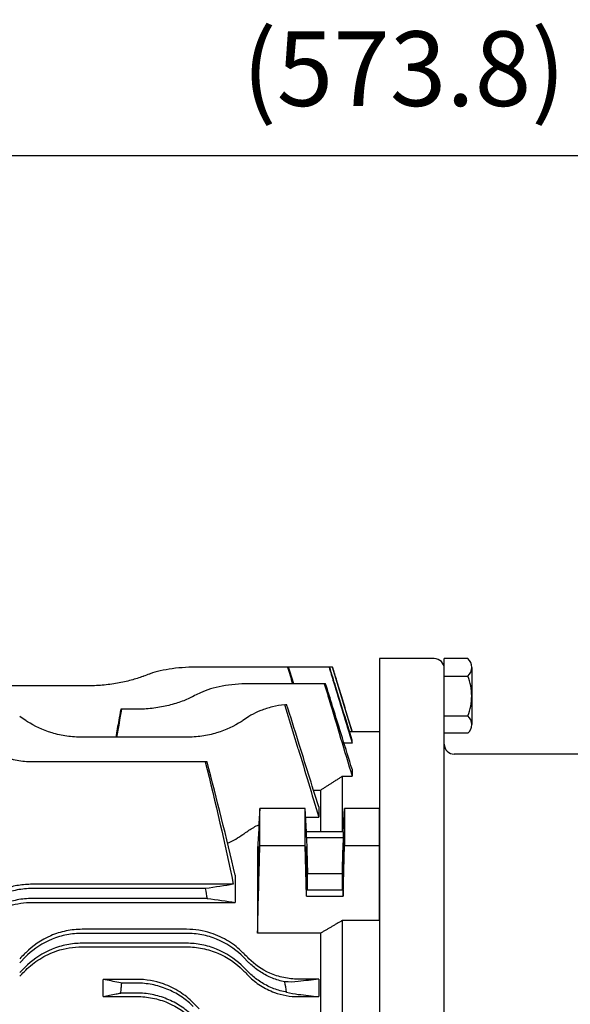
# Model space of a CAD drawing. Extents: x 1250 to 3099, y 0 to 1308.
# Drawn here: x 1722 to 1833, y 777 to 975 of the extents above; entities that cross this region are included whole.
import ezdxf

# ---------------------------------------------------------------- set-up
doc = ezdxf.new("R2010")
doc.units = 0
doc.header["$LTSCALE"] = 10
doc.header["$MEASUREMENT"] = 0
doc.layers.get('DEFPOINTS').update_dxf_attribs({"linetype": 'CONTINUOUS'})
doc.layers.add('1', color=7, linetype='CONTINUOUS')
doc.layers.add('AM_5', color=3, linetype='CONTINUOUS', lineweight=15)
doc.styles.add('SIMPLEX', font='simplex.shx')
doc.styles.get("Standard").update_dxf_attribs({"font": 'simplex.shx'})
doc.dimstyles.new('STANDARD$0', dxfattribs={"dimtxt": 0.18, "dimasz": 0.18, "dimexe": 0.18, "dimexo": 0.0625, "dimgap": 0.09, "dimtad": 0, "dimtih": 1, "dimtoh": 1, "dimdec": 4, "dimzin": 0, "dimdsep": 46, "dimtxsty": 'Standard', "dimcen": 0.09, "dimadec": 0, "dimazin": 0, "dimtfac": 1, "dimtdec": 4, "dimtofl": 0, "dimtmove": 0, "dimatfit": 3, "dimfxl": 0, "dimtolj": 1, "dimtzin": 0, "dimarcsym": 0})

# ---------------------------------------------------------------- blocks, each defined once
blk = doc.blocks.new('*D24')
at = {"layer": 'AM_5', "color": 31, "linetype": 'ByBlock', "lineweight": -2}
for p, q in [((1512.6, 810.68), (1512.6, 949.35)), ((2086.4, 797.56), (2086.4, 949.35)), ((1527.6, 947.35), (2071.4, 947.35))]:
    blk.add_line(p, q, dxfattribs=at)
at = {"layer": 'AM_5', "color": 31}
for points in [[(1527.6, 949.85), (1527.6, 944.85), (1512.6, 947.35)], [(2071.4, 949.85), (2071.4, 944.85), (2086.4, 947.35)]]:
    blk.add_solid(points, dxfattribs=at)
at = {"layer": 'DEFPOINTS', "color": 0}
for p in [(2086.4, 947.35), (1512.6, 806.68), (2086.4, 793.56)]:
    blk.add_point(p, dxfattribs=at)
at = {"layer": 'AM_5', "color": 31, "insert": (1799.5, 964.78), "char_height": 15, "attachment_point": 5, "style": 'SIMPLEX'}
blk.add_mtext('\\A1;(573.8)', dxfattribs=at)

msp = doc.modelspace()

# ---------------------------------------------------------------- linework, layer by layer
at = {"layer": '1'}
for p, q in [((1794.59804, 846.24699), (1794.59804, 625.05748)), ((1805.59804, 846.24699), (1794.59804, 846.24699)), ((1807.59804, 625.05748), (1807.59804, 846.24699)), ((1812.34531, 846.24699), (1807.59804, 846.24699)), ((1756.63331, 844.55367), (1756.62944, 844.53177)), ((1756.66912, 844.55367), (1756.63331, 844.55367)), ((1756.66551, 844.53312), (1756.66912, 844.55367)), ((1757.38478, 844.55367), (1756.66912, 844.55367)), ((1776.11548, 844.56268), (1758.27491, 844.56268)), ((1776.30992, 844.56268), (1776.11548, 844.56268)), ((1784.45209, 844.55753), (1776.31152, 844.55753)), ((1784.57499, 844.55753), (1784.45209, 844.55753)), ((1785.12204, 844.55748), (1784.57501, 844.55748)), ((1785.12355, 844.55748), (1785.12204, 844.55748)), ((1789.09804, 831.55748), (1785.12355, 844.55748)), ((1807.59804, 842.74692), (1812.34531, 842.74692)), ((1813.0985, 844.49696), (1813.0985, 832.997)), ((1735.84851, 840.77695), (1647.35817, 840.77695)), ((1783.50771, 841.19334), (1768.26962, 841.19334)), ((1783.76991, 841.19334), (1783.50771, 841.19334)), ((1742.83081, 836.07985), (1742.62443, 836.07985)), ((1745.84321, 836.07985), (1742.83081, 836.07985)), ((1807.59804, 834.74704), (1812.34531, 834.74704)), ((1789.09804, 831.54707), (1788.57883, 831.54707)), ((1794.59804, 831.55748), (1789.09804, 831.55748)), ((1789.09804, 831.54707), (1789.09804, 831.55748)), ((1794.59804, 831.55748), (1794.59804, 816.16871)), ((1812.34531, 831.24705), (1807.59804, 831.24705)), ((1755.84851, 830.44837), (1734.85817, 830.44837)), ((1789.09804, 829.24674), (1787.47511, 829.24674)), ((1789.09804, 829.24674), (1789.09804, 829.85974)), ((1846.59804, 827.05748), (1809.59804, 827.05748)), ((1759.59715, 825.49259), (1724.85288, 825.49259)), ((1759.94639, 825.49259), (1759.59715, 825.49259)), ((1789.09804, 824.01325), (1789.09804, 822.61904)), ((1787.09804, 822.61904), (1787.09804, 811.46699)), ((1787.09804, 822.61904), (1789.09804, 822.61904)), ((1781.33771, 819.82527), (1782.76804, 819.82527)), ((1782.76804, 819.82527), (1782.76804, 811.46699)), ((1779.65288, 816.16871), (1770.55999, 816.16871)), ((1779.92784, 811.46699), (1779.65288, 816.16871)), ((1779.65288, 808.70214), (1779.65288, 816.16871)), ((1782.37804, 816.48771), (1782.37804, 814.42837)), ((1787.26825, 811.46699), (1787.5432, 816.16871)), ((1794.59804, 816.16871), (1787.5432, 816.16871)), ((1787.5432, 816.16871), (1787.5432, 808.70214)), ((1794.59804, 808.70214), (1794.59804, 816.16871)), ((1779.75466, 814.42837), (1782.37804, 814.42837)), ((1787.26825, 811.46699), (1779.92784, 811.46699)), ((1779.92784, 810.3196), (1779.92784, 811.46699)), ((1787.26825, 811.46699), (1787.26825, 810.3196)), ((1779.92784, 810.3196), (1787.26825, 810.3196)), ((1779.92784, 810.3196), (1780.09804, 803.0698)), ((1787.26825, 810.3196), (1787.09804, 803.0698)), ((1770.09804, 808.00763), (1770.09804, 791.08842)), ((1770.55999, 808.70214), (1779.65288, 808.70214)), ((1779.92784, 798.55462), (1779.65288, 808.70214)), ((1787.26825, 798.55462), (1787.5432, 808.70214)), ((1787.5432, 808.70214), (1794.59804, 808.70214)), ((1794.59804, 793.62793), (1794.59804, 808.70214)), ((1765.59804, 802.75063), (1765.59804, 797.26393)), ((1780.09804, 803.0698), (1787.09804, 803.0698)), ((1780.09804, 799.702), (1780.09804, 803.0698)), ((1787.09804, 803.0698), (1787.09804, 799.702)), ((1765.22826, 800.91632), (1724.85288, 800.91632)), ((1759.59715, 800.05809), (1724.85288, 800.05809)), ((1779.92784, 798.55462), (1779.92784, 799.702)), ((1787.26825, 799.702), (1779.92784, 799.702)), ((1787.26825, 799.702), (1787.26825, 798.55462)), ((1759.94639, 798.05809), (1724.85288, 798.05809)), ((1724.85288, 797.26393), (1765.59804, 797.26393)), ((1779.92784, 798.55462), (1787.26825, 798.55462)), ((1787.09804, 793.62793), (1787.09804, 771.70611)), ((1794.59804, 793.62793), (1787.09804, 793.62793)), ((1755.84851, 791.86252), (1734.85817, 791.86252)), ((1755.84851, 791.05748), (1734.85817, 791.05748)), ((1782.76804, 791.08842), (1770.09804, 791.08842)), ((1782.76804, 791.08842), (1782.76804, 771.80367)), ((1755.84851, 789.05748), (1734.85817, 789.05748)), ((1734.85817, 788.34617), (1755.84851, 788.34617)), ((1722.33126, 785.15799), (1723.54447, 786.37119)), ((1767.16221, 786.37119), (1768.37542, 785.15799)), ((1722.33126, 783.15799), (1723.54447, 784.37119)), ((1767.16221, 784.37119), (1768.37542, 783.15799)), ((1739.09804, 778.3726), (1739.09804, 781.81275)), ((1745.84321, 781.81275), (1739.09804, 781.81275)), ((1782.37804, 781.85087), (1778.27491, 781.85087)), ((1782.37804, 781.85087), (1782.37804, 778.33602)), ((1745.84321, 781.05748), (1742.83081, 781.05748)), ((1739.09804, 778.3726), (1745.84321, 778.3726)), ((1745.84321, 779.05748), (1742.62443, 779.05748)), ((1778.27491, 778.33602), (1782.37804, 778.33602))]:
    msp.add_line(p, q, dxfattribs=at)
for centre, radius, start, end in [((1805.59804, 844.24699), 2, 0, 90), ((1810.68761, 844.49696), 2.40998, 0, 46.564241), ((1782.47592, 750.21757), 99, 110.1481976, 110.8979225), ((1810.68761, 844.49696), 2.40998, 313.435759, 359.999983), ((1802.09878, 838.74705), 10.99999, 0, 21.323683), ((1802.47063, 750.63396), 99, 116.4527506, 117.2397088), ((1802.09878, 838.74705), 10.99999, 338.676317, 359.999983), ((1668.23076, 751.70194), 99, 56.0323776, 56.8748416), ((1822.47592, 751.70194), 99, 123.1251584, 123.9676224), ((1810.68761, 832.997), 2.40998, 0, 46.564241), ((1810.68761, 832.997), 2.40998, 313.435759, 359.999983), ((1809.59804, 829.05748), 2, 180, 270)]:
    msp.add_arc(centre, radius, start, end, dxfattribs=at)
for centre, major_axis in [((1787.26825, 805.0108), (-0.08335, -4.5)), ((1779.92784, 805.0108), (-0.06483, 3.5))]:
    msp.add_ellipse(centre, major_axis=major_axis, ratio=0.018509894, dxfattribs=at)
for points, knots in [([(1758.27491, 844.56268), (1756.52928, 844.56268), (1754.67277, 844.4544), (1751.27343, 843.99509), (1749.73076, 843.64114), (1748.46996, 843.19365), (1748.42255, 843.17655), (1748.37542, 843.15925)], [0, 0, 0, 0, 0.523688979, 0.523688979, 1.047377959, 1.047377959, 1.067948837, 1.067948837, 1.067948837, 1.067948837]), ([(1784.45209, 844.55753), (1784.75344, 843.56453), (1785.05479, 842.57152), (1786.60352, 837.46795), (1787.85083, 833.35735), (1789.09804, 829.24674)], [0.81844681, 0.81844681, 0.81844681, 0.81844681, 1.129938421, 1.129938421, 2.419354397, 2.419354397, 2.419354397, 2.419354397]), ([(1789.09804, 829.85974), (1788.00234, 833.4206), (1786.90656, 836.98146), (1785.39882, 841.8807), (1784.98691, 843.21912), (1784.57499, 844.55753)], [0, 0, 0, 0, 1.118311608, 1.118311608, 1.53865548, 1.53865548, 1.53865548, 1.53865548]), ([(1785.12204, 844.55748), (1785.40118, 843.64415), (1785.68031, 842.7308), (1787.0057, 838.39402), (1788.0519, 834.97055), (1789.09804, 831.54707)], [0.681387963, 0.681387963, 0.681387963, 0.681387963, 0.968060504, 0.968060504, 2.042585198, 2.042585198, 2.042585198, 2.042585198]), ([(1747.16221, 842.7051), (1747.12378, 842.69042), (1747.0852, 842.67581), (1746.35153, 842.4003), (1745.56552, 842.14466), (1743.84905, 841.68011), (1742.91858, 841.4714), (1740.97059, 841.1295), (1739.9513, 840.9962), (1737.89396, 840.81987), (1736.85588, 840.77695), (1735.84851, 840.77695)], [-6.133910033, -6.133910033, -6.133910033, -6.133910033, -6.117077829, -6.117077829, -5.814865811, -5.814865811, -5.512653793, -5.512653793, -5.210441774, -5.210441774, -4.908229756, -4.908229756, -4.908229756, -4.908229756]), ([(1768.26962, 841.19334), (1767.40059, 841.19334), (1766.50445, 841.15713), (1764.72814, 841.00454), (1763.84796, 840.88814), (1762.16694, 840.57767), (1761.36455, 840.3832), (1759.88697, 839.92852), (1759.21181, 839.66816), (1758.53324, 839.34889), (1758.45124, 839.30923), (1758.37012, 839.26886)], [0, 0, 0, 0, 0.260706971, 0.260706971, 0.521413942, 0.521413942, 0.782120913, 0.782120913, 1.042827884, 1.042827884, 1.079069021, 1.079069021, 1.079069021, 1.079069021]), ([(1783.50771, 841.19334), (1783.83051, 840.12097), (1784.1533, 839.0486), (1786.01691, 832.85724), (1787.55757, 827.73813), (1789.09804, 822.61904)], [1.016227638, 1.016227638, 1.016227638, 1.016227638, 1.352384271, 1.352384271, 2.957037137, 2.957037137, 2.957037137, 2.957037137]), ([(1789.09804, 824.01325), (1787.7909, 828.22857), (1786.48363, 832.44389), (1784.70749, 838.17054), (1784.23871, 839.68194), (1783.76991, 841.19334)], [0, 0, 0, 0, 1.324738905, 1.324738905, 1.799729568, 1.799729568, 1.799729568, 1.799729568]), ([(1757.15692, 838.6548), (1757.08581, 838.61819), (1757.01419, 838.5819), (1756.25889, 838.20522), (1755.48559, 837.87153), (1753.79349, 837.26476), (1752.87464, 836.99187), (1750.94603, 836.54405), (1749.93437, 836.36892), (1747.88692, 836.13674), (1746.85108, 836.07985), (1745.84321, 836.07985)], [-6.2367519, -6.2367519, -6.2367519, -6.2367519, -6.204846889, -6.204846889, -5.902485268, -5.902485268, -5.600123648, -5.600123648, -5.297762027, -5.297762027, -4.995400407, -4.995400407, -4.995400407, -4.995400407]), ([(1775.57807, 836.99386), (1774.72176, 836.8948), (1773.87584, 836.74667), (1772.24211, 836.35331), (1771.45469, 836.10518), (1770.00819, 835.53096), (1769.34909, 835.20476), (1768.63501, 834.77804), (1768.50397, 834.69623), (1768.37542, 834.61235)], [0.2655928256, 0.2655928256, 0.2655928256, 0.2655928256, 0.518291212, 0.518291212, 0.777436818, 0.777436818, 1.0365824241, 1.0365824241, 1.0960985479, 1.0960985479, 1.0960985479, 1.0960985479]), ([(1742.62443, 836.07985), (1742.49153, 835.34085), (1742.35864, 834.60185), (1742.02107, 832.7247), (1741.81641, 831.58654), (1741.61175, 830.44837)], [1.2401958333, 1.2401958333, 1.2401958333, 1.2401958333, 1.4655839854, 1.4655839854, 1.8127128002, 1.8127128002, 1.8127128002, 1.8127128002]), ([(1734.85817, 830.44837), (1733.84879, 830.44837), (1732.81597, 830.52265), (1730.78281, 830.82204), (1729.78239, 831.0469), (1726.93182, 831.90299), (1725.23408, 832.72227), (1723.7804, 833.65108), (1723.66168, 833.72897), (1723.54447, 833.80793)], [-5.130518178, -5.130518178, -5.130518178, -5.130518178, -4.827703261, -4.827703261, -4.524888344, -4.524888344, -3.919258511, -3.919258511, -3.864717392, -3.864717392, -3.864717392, -3.864717392]), ([(1767.16221, 833.80793), (1767.045, 833.72897), (1766.92628, 833.65108), (1765.4726, 832.72227), (1763.77486, 831.90299), (1760.92429, 831.0469), (1759.92387, 830.82204), (1757.89071, 830.52265), (1756.85789, 830.44837), (1755.84851, 830.44837)], [-6.397019084, -6.397019084, -6.397019084, -6.397019084, -6.342477965, -6.342477965, -5.736848132, -5.736848132, -5.434033215, -5.434033215, -5.131218298, -5.131218298, -5.131218298, -5.131218298]), ([(1724.85288, 825.49259), (1723.83889, 825.49259), (1722.80972, 825.5909), (1720.79721, 825.97833), (1719.81376, 826.26704), (1717.02582, 827.35171), (1715.38423, 828.37259), (1713.90678, 829.56762), (1713.72098, 829.72421), (1713.53917, 829.88383)], [-5.339395887, -5.339395887, -5.339395887, -5.339395887, -5.03519824, -5.03519824, -4.731000594, -4.731000594, -4.122605301, -4.122605301, -4.033136018, -4.033136018, -4.033136018, -4.033136018]), ([(1770.55999, 808.70214), (1770.55753, 809.94347), (1770.5563, 811.18462), (1770.55629, 813.67134), (1770.55752, 814.91994), (1770.55999, 816.16871)], [0.667747649, 0.667747649, 0.667747649, 0.667747649, 1.193668125, 1.193668125, 1.722738261, 1.722738261, 1.722738261, 1.722738261]), ([(1767.16221, 810.92229), (1767.26486, 810.99487), (1767.36759, 811.06722), (1767.77143, 811.35047), (1768.07316, 811.5596), (1768.37542, 811.76661)], [1.5338403368, 1.5338403368, 1.5338403368, 1.5338403368, 1.5782526492, 1.5782526492, 1.708282622, 1.708282622, 1.708282622, 1.708282622]), ([(1770.09804, 791.08842), (1770.23537, 796.39365), (1770.37445, 801.70273), (1770.53, 807.57262), (1770.54498, 808.13737), (1770.55999, 808.70214)], [0, 0, 0, 0, 1.754591547, 1.754591547, 1.941356623, 1.941356623, 1.941356623, 1.941356623]), ([(1770.36713, 806.43572), (1770.36297, 806.01664), (1770.35671, 805.56492), (1770.34059, 804.64636), (1770.33088, 804.18845), (1770.31373, 803.50907), (1770.3071, 803.27111), (1770.29542, 802.89227), (1770.29049, 802.74387), (1770.28075, 802.47345), (1770.27597, 802.35103), (1770.26512, 802.09693), (1770.25909, 801.97305), (1770.24282, 801.68669), (1770.23306, 801.57122), (1770.21608, 801.488), (1770.20892, 801.51646), (1770.19737, 801.71548), (1770.19325, 801.89261), (1770.18903, 802.3938), (1770.18921, 802.72141), (1770.19432, 803.48728), (1770.1993, 803.92015), (1770.21326, 804.8187), (1770.22202, 805.27507), (1770.23984, 806.05794), (1770.24827, 806.38568), (1770.26262, 806.88172), (1770.26827, 807.06294), (1770.27868, 807.37052), (1770.2834, 807.50047), (1770.29324, 807.75191), (1770.29835, 807.87085), (1770.31083, 808.13286), (1770.31804, 808.25757), (1770.33547, 808.48798), (1770.34485, 808.53875), (1770.35922, 808.4584), (1770.36445, 808.34735), (1770.37141, 807.99095), (1770.37311, 807.74971), (1770.37286, 807.15928), (1770.37088, 806.81395), (1770.36713, 806.43572)], [0, 0, 0, 0, 0.137653137, 0.137653137, 0.275709, 0.275709, 0.355966523, 0.355966523, 0.412970513, 0.412970513, 0.46766183, 0.46766183, 0.537803259, 0.537803259, 0.662426046, 0.662426046, 0.783254888, 0.783254888, 0.91118237, 0.91118237, 1.046897146, 1.046897146, 1.185397699, 1.185397699, 1.321068563, 1.321068563, 1.425262264, 1.425262264, 1.490740123, 1.490740123, 1.544686128, 1.544686128, 1.603964434, 1.603964434, 1.692661995, 1.692661995, 1.832613061, 1.832613061, 1.957140846, 1.957140846, 2.080435023, 2.080435023, 2.204669353, 2.204669353, 2.204669353, 2.204669353]), ([(1724.85288, 800.05809), (1723.83889, 800.05809), (1722.80972, 799.96018), (1720.79721, 799.56945), (1719.81376, 799.27685), (1717.02582, 798.15597), (1715.38423, 797.0724), (1713.90678, 795.73064), (1713.72098, 795.55362), (1713.53917, 795.3718)], [5.339419038, 5.339419038, 5.339419038, 5.339419038, 5.643616684, 5.643616684, 5.947814331, 5.947814331, 6.556209624, 6.556209624, 6.645678906, 6.645678906, 6.645678906, 6.645678906]), ([(1724.85288, 800.91632), (1723.92372, 800.91632), (1723.0013, 800.84085), (1721.20556, 800.54785), (1720.34272, 800.33453), (1719.51483, 800.06106)], [0, 0, 0, 0, 0.278746756, 0.278746756, 0.5528251593, 0.5528251593, 0.5528251593, 0.5528251593]), ([(1724.85288, 798.05809), (1723.83889, 798.05809), (1722.80972, 797.96018), (1720.79721, 797.56945), (1719.81376, 797.27685), (1717.02582, 796.15597), (1715.38423, 795.0724), (1713.90678, 793.73064), (1713.72098, 793.55362), (1713.53917, 793.3718)], [5.339419038, 5.339419038, 5.339419038, 5.339419038, 5.643616684, 5.643616684, 5.947814331, 5.947814331, 6.556209624, 6.556209624, 6.645678906, 6.645678906, 6.645678906, 6.645678906]), ([(1713.53917, 792.56665), (1714.4149, 793.44428), (1715.4129, 794.24053), (1717.67366, 795.62197), (1718.94354, 796.1986), (1721.76548, 797.03538), (1723.2904, 797.26393), (1724.85288, 797.26393)], [-1.34008554, -1.34008554, -1.34008554, -1.34008554, -0.911679084, -0.911679084, -0.468744091, -0.468744091, 0, 0, 0, 0]), ([(1734.85817, 791.86252), (1733.77763, 791.86252), (1732.70783, 791.75309), (1730.58685, 791.32013), (1729.55442, 790.99413), (1726.63641, 789.74691), (1724.94208, 788.56963), (1723.54447, 787.17038)], [-1.322634965, -1.322634965, -1.322634965, -1.322634965, -0.997535695, -0.997535695, -0.663256437, -0.663256437, 0, 0, 0, 0]), ([(1767.16221, 787.17038), (1766.31086, 788.02273), (1765.34887, 788.79336), (1763.19664, 790.13081), (1762.00468, 790.68996), (1759.17117, 791.59848), (1757.52882, 791.86252), (1755.84851, 791.86252)], [-1.320973248, -1.320973248, -1.320973248, -1.320973248, -0.91755828, -0.91755828, -0.504093619, -0.504093619, 0, 0, 0, 0]), ([(1734.85817, 791.05748), (1733.84879, 791.05748), (1732.81597, 790.96038), (1730.78281, 790.56439), (1729.78239, 790.26566), (1726.93182, 789.10673), (1725.23408, 787.96973), (1723.7804, 786.60348), (1723.66168, 786.48841), (1723.54447, 786.37119)], [5.130523997, 5.130523997, 5.130523997, 5.130523997, 5.433338914, 5.433338914, 5.736153831, 5.736153831, 6.341783665, 6.341783665, 6.396324783, 6.396324783, 6.396324783, 6.396324783]), ([(1767.16221, 786.37119), (1767.045, 786.48841), (1766.92628, 786.60348), (1765.4726, 787.96973), (1763.77486, 789.10673), (1760.92429, 790.26566), (1759.92387, 790.56439), (1757.89071, 790.96038), (1756.85789, 791.05748), (1755.84851, 791.05748)], [3.864717392, 3.864717392, 3.864717392, 3.864717392, 3.919258511, 3.919258511, 4.524888344, 4.524888344, 4.827703261, 4.827703261, 5.130518178, 5.130518178, 5.130518178, 5.130518178]), ([(1734.85817, 789.05748), (1733.84879, 789.05748), (1732.81597, 788.96038), (1730.78281, 788.56439), (1729.78239, 788.26566), (1726.93182, 787.10673), (1725.23408, 785.96973), (1723.7804, 784.60348), (1723.66168, 784.48841), (1723.54447, 784.37119)], [5.130523997, 5.130523997, 5.130523997, 5.130523997, 5.433338914, 5.433338914, 5.736153831, 5.736153831, 6.341783665, 6.341783665, 6.396324783, 6.396324783, 6.396324783, 6.396324783]), ([(1723.54447, 783.65483), (1724.37919, 784.49041), (1725.31773, 785.24491), (1727.41485, 786.56311), (1728.57523, 787.11732), (1731.42191, 788.06411), (1733.12148, 788.34617), (1734.85817, 788.34617)], [-1.311118406, -1.311118406, -1.311118406, -1.311118406, -0.922233575, -0.922233575, -0.52100859, -0.52100859, 0, 0, 0, 0]), ([(1767.16221, 784.37119), (1767.045, 784.48841), (1766.92628, 784.60348), (1765.4726, 785.96973), (1763.77486, 787.10673), (1760.92429, 788.26566), (1759.92387, 788.56439), (1757.89071, 788.96038), (1756.85789, 789.05748), (1755.84851, 789.05748)], [3.864717392, 3.864717392, 3.864717392, 3.864717392, 3.919258511, 3.919258511, 4.524888344, 4.524888344, 4.827703261, 4.827703261, 5.130518178, 5.130518178, 5.130518178, 5.130518178]), ([(1755.84851, 788.34617), (1756.92789, 788.34617), (1757.9978, 788.23698), (1760.11714, 787.80443), (1761.14972, 787.47904), (1764.06148, 786.23472), (1765.75756, 785.06092), (1767.16221, 783.65483)], [-1.312364581, -1.312364581, -1.312364581, -1.312364581, -0.987782268, -0.987782268, -0.655201201, -0.655201201, 0, 0, 0, 0]), ([(1723.54447, 787.17038), (1723.44182, 787.06762), (1723.33909, 786.96476), (1722.93525, 786.56046), (1722.63352, 786.25838), (1722.33126, 785.95578)], [1.5338403368, 1.5338403368, 1.5338403368, 1.5338403368, 1.5782526492, 1.5782526492, 1.708282622, 1.708282622, 1.708282622, 1.708282622]), ([(1768.37542, 785.95578), (1768.07316, 786.25838), (1767.77143, 786.56046), (1767.36759, 786.96476), (1767.26486, 787.06762), (1767.16221, 787.17038)], [1.4482226765, 1.4482226765, 1.4482226765, 1.4482226765, 1.5782526492, 1.5782526492, 1.6226649616, 1.6226649616, 1.6226649616, 1.6226649616]), ([(1778.27491, 781.85087), (1777.29448, 781.85087), (1776.32004, 781.95406), (1774.39006, 782.36404), (1773.44781, 782.67397), (1770.94393, 783.79564), (1769.53977, 784.79011), (1768.37542, 785.95578)], [-1.147817695, -1.147817695, -1.147817695, -1.147817695, -0.852713402, -0.852713402, -0.54912637, -0.54912637, 0, 0, 0, 0]), ([(1722.33126, 782.44041), (1722.61966, 782.72909), (1722.90766, 783.01739), (1723.31165, 783.42178), (1723.42811, 783.53836), (1723.54447, 783.65483)], [1.428352592, 1.428352592, 1.428352592, 1.428352592, 1.5503618932, 1.5503618932, 1.5998333611, 1.5998333611, 1.5998333611, 1.5998333611]), ([(1767.16221, 783.65483), (1767.27857, 783.53836), (1767.39503, 783.42178), (1767.79902, 783.01739), (1768.08702, 782.72909), (1768.37542, 782.44041)], [1.5008904253, 1.5008904253, 1.5008904253, 1.5008904253, 1.5503618932, 1.5503618932, 1.6723711944, 1.6723711944, 1.6723711944, 1.6723711944]), ([(1775.57807, 781.31969), (1774.72176, 781.48779), (1773.87584, 781.73821), (1772.24211, 782.3926), (1771.45469, 782.80099), (1770.00819, 783.72619), (1769.34909, 784.24289), (1768.63501, 784.90341), (1768.50397, 785.02944), (1768.37542, 785.15799)], [0.2655928256, 0.2655928256, 0.2655928256, 0.2655928256, 0.518291212, 0.518291212, 0.777436818, 0.777436818, 1.0365824241, 1.0365824241, 1.0960985479, 1.0960985479, 1.0960985479, 1.0960985479]), ([(1742.83081, 781.05748), (1742.63765, 781.09656), (1742.4445, 781.13563), (1741.20008, 781.38739), (1740.14895, 781.60007), (1739.09804, 781.81275)], [1.169010043, 1.169010043, 1.169010043, 1.169010043, 1.509851192, 1.509851192, 3.365074667, 3.365074667, 3.365074667, 3.365074667]), ([(1757.15692, 777.12199), (1756.34854, 777.9311), (1755.44646, 778.66056), (1753.4495, 779.93843), (1752.3548, 780.47834), (1749.49103, 781.49542), (1747.68511, 781.81275), (1745.84321, 781.81275)], [-1.296628325, -1.296628325, -1.296628325, -1.296628325, -0.929585713, -0.929585713, -0.552570989, -0.552570989, 0, 0, 0, 0]), ([(1775.93812, 779.25388), (1775.83987, 779.27052), (1775.74169, 779.28822), (1774.76497, 779.47512), (1773.89642, 779.72997), (1772.24211, 780.3926), (1771.45469, 780.80099), (1770.00819, 781.72619), (1769.34909, 782.24289), (1768.63501, 782.90341), (1768.50397, 783.02944), (1768.37542, 783.15799)], [0.2302258425, 0.2302258425, 0.2302258425, 0.2302258425, 0.259145606, 0.259145606, 0.518291212, 0.518291212, 0.777436818, 0.777436818, 1.0365824241, 1.0365824241, 1.0960985479, 1.0960985479, 1.0960985479, 1.0960985479]), ([(1768.37542, 782.44041), (1769.05688, 781.75827), (1769.82056, 781.1347), (1771.5322, 780.02448), (1772.47689, 779.54936), (1775.00316, 778.628), (1776.62613, 778.33602), (1778.27491, 778.33602)], [-1.137028682, -1.137028682, -1.137028682, -1.137028682, -0.821421341, -0.821421341, -0.494633929, -0.494633929, 0, 0, 0, 0]), ([(1742.62443, 779.05748), (1742.65922, 779.4039), (1742.6945, 779.75027), (1742.76335, 780.41688), (1742.79686, 780.73721), (1742.83081, 781.05748)], [0.0688232891, 0.0688232891, 0.0688232891, 0.0688232891, 0.1732602705, 0.1732602705, 0.2698721928, 0.2698721928, 0.2698721928, 0.2698721928]), ([(1757.15692, 776.37119), (1757.08581, 776.4423), (1757.01419, 776.51258), (1756.25889, 777.23999), (1755.48559, 777.8657), (1753.79349, 778.97937), (1752.87464, 779.46738), (1750.94603, 780.25772), (1749.93437, 780.56072), (1747.88692, 780.96067), (1746.85108, 781.05748), (1745.84321, 781.05748)], [3.754048913, 3.754048913, 3.754048913, 3.754048913, 3.785953924, 3.785953924, 4.088315545, 4.088315545, 4.390677165, 4.390677165, 4.693038786, 4.693038786, 4.995400407, 4.995400407, 4.995400407, 4.995400407]), ([(1739.09804, 778.3726), (1739.96301, 778.54062), (1740.8281, 778.70864), (1742.00365, 778.93694), (1742.31403, 778.99721), (1742.62443, 779.05748)], [0, 0, 0, 0, 1.467460698, 1.467460698, 1.993874797, 1.993874797, 1.993874797, 1.993874797]), ([(1757.15692, 774.37119), (1757.08581, 774.4423), (1757.01419, 774.51258), (1756.25889, 775.23999), (1755.48559, 775.8657), (1753.79349, 776.97937), (1752.87464, 777.46738), (1750.94603, 778.25772), (1749.93437, 778.56072), (1747.88692, 778.96067), (1746.85108, 779.05748), (1745.84321, 779.05748)], [3.754048913, 3.754048913, 3.754048913, 3.754048913, 3.785953924, 3.785953924, 4.088315545, 4.088315545, 4.390677165, 4.390677165, 4.693038786, 4.693038786, 4.995400407, 4.995400407, 4.995400407, 4.995400407]), ([(1745.84321, 778.3726), (1746.90385, 778.3726), (1747.95793, 778.26715), (1750.05289, 777.84631), (1751.08093, 777.52776), (1753.9991, 776.29553), (1755.72102, 775.11938), (1757.15692, 773.6823)], [-1.290828185, -1.290828185, -1.290828185, -1.290828185, -0.972222536, -0.972222536, -0.64515023, -0.64515023, 0, 0, 0, 0]), ([(1758.37012, 775.9077), (1758.10176, 776.1763), (1757.83363, 776.44467), (1757.42946, 776.84921), (1757.29313, 776.98566), (1757.15692, 777.12199)], [1.3986269877, 1.3986269877, 1.3986269877, 1.3986269877, 1.5093172148, 1.5093172148, 1.5657162848, 1.5657162848, 1.5657162848, 1.5657162848])]:
    msp.add_open_spline(points, degree=3, knots=knots, dxfattribs=at)
for points in [[(1776.11548, 844.56268), (1776.4549, 843.43957), (1776.79431, 842.31645), (1777.13371, 841.19334)], [(1777.35103, 841.19334), (1777.00401, 842.31645), (1776.65697, 843.43957), (1776.30992, 844.56268)], [(1775.57807, 836.99386), (1775.70102, 837.00808), (1775.82103, 837.02094), (1775.93812, 837.0326)], [(1778.27491, 828.1412), (1777.39157, 831.09297), (1776.48804, 834.06141), (1775.57807, 836.99386)], [(1778.27491, 829.65009), (1777.50709, 832.11287), (1776.72509, 834.58535), (1775.93812, 837.0326)], [(1741.85872, 830.44837), (1742.18273, 832.32552), (1742.50676, 834.20269), (1742.83081, 836.07985)], [(1782.37804, 816.48771), (1781.01049, 820.87519), (1779.64277, 825.26269), (1778.27491, 829.65009)], [(1778.27491, 828.1412), (1779.6428, 823.5703), (1781.01053, 818.99931), (1782.37804, 814.42837)], [(1759.59715, 825.49259), (1761.64634, 817.29476), (1763.52847, 809.0635), (1765.22826, 800.91632)], [(1765.59804, 802.75063), (1763.83725, 810.34301), (1761.94881, 817.94833), (1759.94639, 825.49259)], [(1770.55999, 816.16871), (1770.40397, 813.44753), (1770.24989, 810.72559), (1770.09804, 808.00763)], [(1768.37542, 811.76661), (1768.97613, 812.17803), (1769.64259, 812.54978), (1770.37222, 812.87691)], [(1764.08062, 809.1657), (1765.22348, 809.68218), (1766.25531, 810.28103), (1767.16221, 810.92229)], [(1765.22826, 800.91632), (1763.5143, 800.62944), (1761.63052, 800.34216), (1759.59715, 800.05809)], [(1759.59715, 800.05809), (1759.71462, 799.39161), (1759.83104, 798.72492), (1759.94639, 798.05809)], [(1759.94639, 798.05809), (1761.96088, 797.79305), (1763.84869, 797.52734), (1765.59804, 797.26393)], [(1782.37804, 781.85087), (1781.01052, 781.69124), (1779.64279, 781.53162), (1778.27491, 781.372)], [(1778.27491, 781.372), (1777.39157, 781.26893), (1776.48804, 781.24713), (1775.57807, 781.31969)], [(1775.93812, 779.25388), (1775.82103, 779.94304), (1775.70102, 780.63178), (1775.57807, 781.31969)], [(1775.93812, 779.25388), (1776.72509, 779.03246), (1777.50709, 778.88166), (1778.27491, 778.79566)], [(1778.27491, 778.79566), (1779.64277, 778.64245), (1781.0105, 778.48923), (1782.37804, 778.33602)]]:
    msp.add_open_spline(points, degree=3, dxfattribs=at)
for points, weights in [([(1782.76804, 819.82527), (1784.89929, 821.20474), (1787.09804, 822.61904)], [1, 1.00009721088, 1]), ([(1787.09804, 793.62793), (1784.89921, 792.34234), (1782.76804, 791.08842)], [17.3272530039, 17.4786470444, 17.6279281429])]:
    msp.add_rational_spline(points, weights, degree=2, dxfattribs=at)

# ---------------------------------------------------------------- dimensions: what is measured, and where the dimension line sits
at = {"layer": 'AM_5'}
dim = msp.add_linear_dim(base=(2086.39804, 947.34678), p1=(1512.59804, 806.68249), p2=(2086.39804, 793.55748), text='(<>)', dimstyle='STANDARD$0', override={"dimscale": 2, "dimtxt": 7.5, "dimasz": 7.5, "dimexe": 1, "dimexo": 2, "dimgap": 3, "dimtad": 3, "dimtih": 0, "dimtoh": 0, "dimzin": 8, "dimtxsty": 'SIMPLEX', "dimcen": 0, "dimclrd": 31, "dimclre": 31, "dimclrt": 31, "dimtfac": 0.072, "dimtdec": 0, "dimtix": 1, "dimtofl": 1, "dimtmove": 2, "dimtvp": 0.072, "dimarcsym": 1}, dxfattribs=at)
dim.commit()
dim.dimension.update_dxf_attribs({"geometry": '*D24', "text_midpoint": (1799.49804, 964.77535)})

doc.saveas('drawing.dxf')
